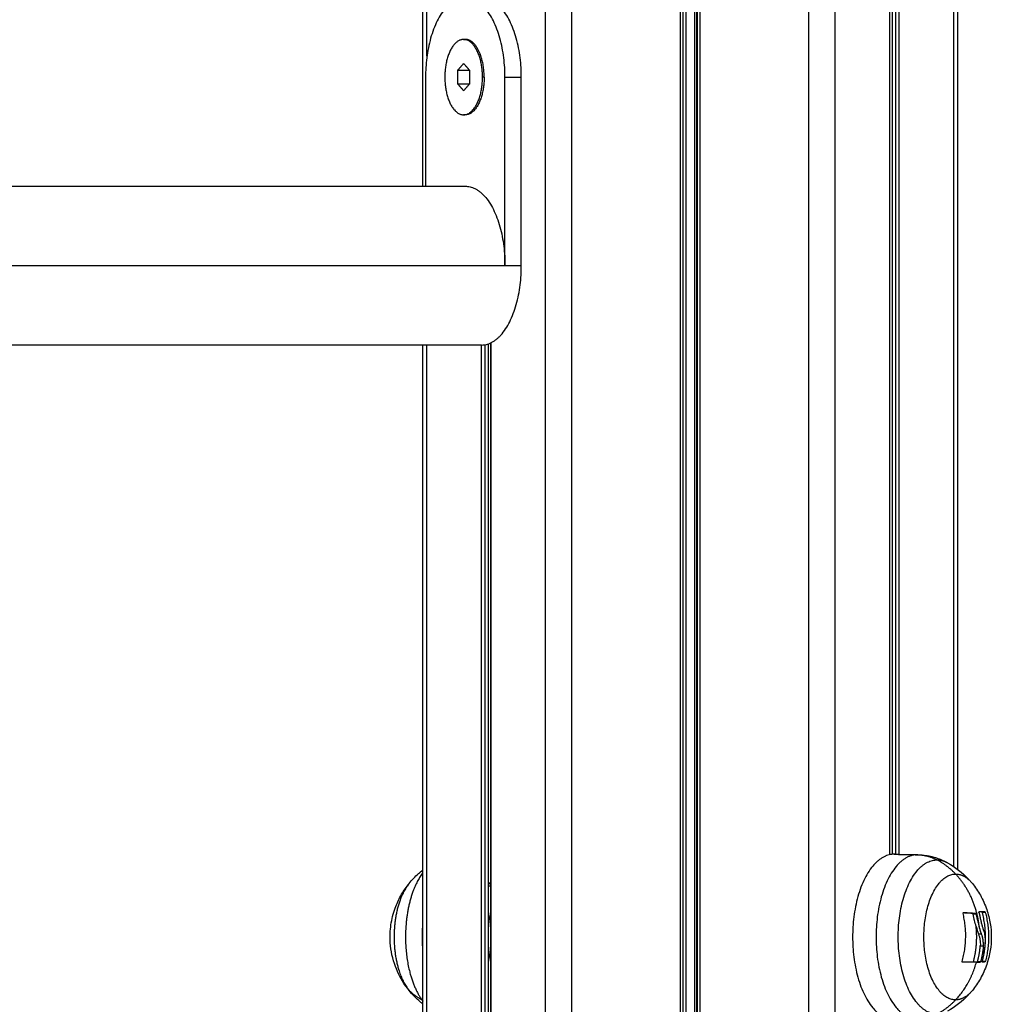
# Model space of a CAD drawing. Units: millimetres. Extents: x 116.8 to 124.5, y 1463.3 to 1474.
# Drawn here: x 123.3 to 123.5, y 1470.7 to 1470.9 of the extents above; entities that cross this region are included whole.
import ezdxf

# ---------------------------------------------------------------- set-up
doc = ezdxf.new("R2010")
doc.units = ezdxf.units.MM

# ---------------------------------------------------------------- blocks, each defined once
blk = doc.blocks.new('G102_OPSI')
at = {"lineweight": -3}
for points, degree in [([(115.07265, 1471.68781), (115.07265, 1471.13133), (115.07265, 1470.57485)], 2), ([(115.07828, 1470.57485), (115.07828, 1471.13133), (115.07828, 1471.68781)], 2), ([(115.10129, 1471.68781), (115.10129, 1471.13133), (115.10129, 1470.57485)], 2), ([(115.10189, 1470.57485), (115.10189, 1471.13133), (115.10189, 1471.68781)], 2), ([(115.10249, 1471.68781), (115.10249, 1471.13133), (115.10249, 1470.57485)], 2), ([(115.10429, 1471.68781), (115.10429, 1471.13133), (115.10429, 1470.57485)], 2), ([(115.10481, 1470.57485), (115.10481, 1471.13133), (115.10481, 1471.68781)], 2), ([(115.10489, 1471.68781), (115.10489, 1471.13133), (115.10489, 1470.57485)], 2), ([(115.10549, 1470.57485), (115.10549, 1471.13133), (115.10549, 1471.68781)], 2), ([(115.12851, 1471.68781), (115.12851, 1471.13133), (115.12851, 1470.57485)], 2), ([(115.13414, 1470.57485), (115.13414, 1471.13133), (115.13414, 1471.68781)], 2), ([(115.14565, 1471.68781), (115.14565, 1471.21004), (115.14565, 1470.73227)], 2), ([(115.14623, 1471.68781), (115.14623, 1471.21009), (115.14623, 1470.73237)], 2), ([(115.14693, 1471.68781), (115.14693, 1471.2101), (115.14693, 1470.73239)], 2), ([(115.14775, 1470.73238), (115.14775, 1471.21009), (115.14775, 1471.68781)], 2), ([(115.15925, 1471.68781), (115.15925, 1471.20882), (115.15925, 1470.72983)], 2), ([(115.16012, 1471.68781), (115.16012, 1471.20851), (115.16012, 1470.72921)], 2), ([(115.04666, 1470.87416), (115.04666, 1471.20731), (115.04666, 1471.54046)], 2), ([(115.04754, 1470.90173), (115.04754, 1471.20731), (115.04754, 1471.5129)], 2), ([(115.05532, 1470.90531), (115.05549, 1470.90531), (115.05567, 1470.90531)], 2), ([(115.05407, 1470.89876), (115.05469, 1470.89948), (115.05532, 1470.9002)], 2), ([(115.05532, 1470.9002), (115.05594, 1470.89948), (115.05657, 1470.89876)], 2), ([(115.04724, 1470.89731), (115.04724, 1470.88574), (115.04724, 1470.87416)], 2), ([(115.05407, 1470.89587), (115.05407, 1470.89731), (115.05407, 1470.89876)], 2), ([(115.05407, 1470.89876), (115.05532, 1470.89876), (115.05657, 1470.89876)], 2), ([(115.05657, 1470.89876), (115.05657, 1470.89731), (115.05657, 1470.89587)], 2), ([(115.05967, 1470.89731), (115.05949, 1470.89731), (115.05932, 1470.89731)], 2), ([(115.06409, 1470.89731), (115.06582, 1470.89731), (115.06756, 1470.89731)], 2), ([(115.06409, 1470.85731), (115.06409, 1470.87731), (115.06409, 1470.89731)], 2), ([(115.06756, 1470.85731), (115.06756, 1470.87731), (115.06756, 1470.89731)], 2), ([(115.05532, 1470.89443), (115.05469, 1470.89515), (115.05407, 1470.89587)], 2), ([(115.05407, 1470.89587), (115.05532, 1470.89587), (115.05657, 1470.89587)], 2), ([(115.05657, 1470.89587), (115.05594, 1470.89515), (115.05532, 1470.89443)], 2), ([(115.05567, 1470.88931), (115.05549, 1470.88931), (115.05532, 1470.88931)], 2), ([(114.37878, 1470.87416), (114.71722, 1470.87416), (115.05567, 1470.87416)], 2), ([(114.37878, 1470.85731), (114.72144, 1470.85731), (115.06409, 1470.85731)], 2), ([(115.06409, 1470.85731), (115.06582, 1470.85731), (115.06756, 1470.85731)], 2), ([(115.06106, 1470.57485), (115.06106, 1470.70788), (115.06106, 1470.84091)], 2), ([(115.06114, 1470.57485), (115.06114, 1470.7079), (115.06114, 1470.84095)], 2), ([(115.05913, 1470.84046), (114.71895, 1470.84046), (114.37878, 1470.84046)], 2), ([(115.04666, 1470.57485), (115.04666, 1470.70765), (115.04666, 1470.84046)], 2), ([(115.04754, 1470.57485), (115.04754, 1470.70765), (115.04754, 1470.84046)], 2), ([(115.05904, 1470.84046), (115.05904, 1470.70765), (115.05904, 1470.57485)], 2), ([(115.05986, 1470.57485), (115.05986, 1470.70769), (115.05986, 1470.84053)], 2), ([(115.06056, 1470.57485), (115.06056, 1470.70778), (115.06056, 1470.84071)], 2), ([(115.10489, 1470.73485), (115.10485, 1470.73485), (115.10481, 1470.73485)], 2), ([(115.14669, 1470.7324), (115.14916, 1470.73235), (115.15162, 1470.7323)], 2), ([(115.14678, 1470.7324), (115.14924, 1470.73235), (115.15171, 1470.7323)], 2), ([(115.06106, 1470.72562), (115.06081, 1470.72562), (115.06056, 1470.72562)], 2), ([(115.16135, 1470.72001), (115.16136, 1470.72001), (115.16136, 1470.72001), (115.16136, 1470.72001)], 3), ([(115.16405, 1470.71971), (115.16372, 1470.71971), (115.1634, 1470.71971)], 2), ([(115.16601, 1470.72005), (115.16569, 1470.72005), (115.16537, 1470.72005)], 2), ([(115.16593, 1470.72021), (115.16593, 1470.72021), (115.16593, 1470.72021), (115.16593, 1470.72021)], 3), ([(115.16406, 1470.71707), (115.16422, 1470.7165), (115.16439, 1470.71597), (115.16456, 1470.71546)], 3), ([(115.16521, 1470.71546), (115.16488, 1470.71546), (115.16456, 1470.71546)], 2), ([(115.16495, 1470.71294), (115.16528, 1470.71294), (115.1656, 1470.71294)], 2), ([(115.16492, 1470.7095), (115.16459, 1470.7095), (115.16427, 1470.7095)], 2), ([(115.16438, 1470.70966), (115.1647, 1470.70966), (115.16503, 1470.70966)], 2), ([(115.16532, 1470.70956), (115.16534, 1470.70959), (115.16536, 1470.70964), (115.16538, 1470.7097)], 3), ([(115.16538, 1470.7097), (115.1657, 1470.7097), (115.16603, 1470.7097)], 2), ([(115.04373, 1470.7035), (115.04348, 1470.70382), (115.04323, 1470.70415), (115.04299, 1470.70449)], 3)]:
    blk.add_open_spline(points, degree=degree, dxfattribs=at)
for points, weights in [([(115.05567, 1470.91416), (115.04724, 1470.91416), (115.04724, 1470.89731)], [1, 0.707106781187, 1]), ([(115.06409, 1470.89731), (115.06409, 1470.91416), (115.05567, 1470.91416)], [1, 0.707106781187, 1]), ([(115.06756, 1470.89731), (115.06756, 1470.91416), (115.05913, 1470.91416)], [1, 0.707106781186, 1]), ([(115.05532, 1470.90531), (115.05132, 1470.90531), (115.05132, 1470.89731)], [1, 0.707106781187, 1]), ([(115.05932, 1470.89731), (115.05932, 1470.90531), (115.05532, 1470.90531)], [1, 0.707106781186, 1]), ([(115.05798, 1470.90385), (115.05694, 1470.90531), (115.05567, 1470.90531)], [1, 0.953020613871, 1]), ([(115.05967, 1470.89731), (115.05967, 1470.90146), (115.05798, 1470.90385)], [1, 0.888073833977, 1]), ([(115.05132, 1470.89731), (115.05132, 1470.88931), (115.05532, 1470.88931)], [1, 0.707106781187, 1]), ([(115.05532, 1470.88931), (115.05932, 1470.88931), (115.05932, 1470.89731)], [1, 0.707106781187, 1]), ([(115.05967, 1470.89731), (115.05967, 1470.88931), (115.05567, 1470.88931)], [1, 0.707106781187, 1]), ([(115.05567, 1470.88931), (115.05558, 1470.88931), (115.05549, 1470.88932)], [1, 0.991107590051, 0.982755137668]), ([(115.05567, 1470.87416), (115.06409, 1470.87416), (115.06409, 1470.85731)], [1, 0.707106781303, 1]), ([(115.05913, 1470.84046), (115.06756, 1470.84046), (115.06756, 1470.85731)], [1, 0.707106781303, 1]), ([(115.14678, 1470.7324), (115.14673, 1470.7324), (115.14669, 1470.7324)], [1, 0.999987047434, 1]), ([(115.14687, 1470.73239), (115.14682, 1470.73239), (115.14678, 1470.7324)], [0.995853154374, 0.997911500174, 1]), ([(115.15162, 1470.7323), (115.1538, 1470.73225), (115.15577, 1470.7312)], [1, 0.978730888731, 1]), ([(115.15171, 1470.7323), (115.15167, 1470.7323), (115.15162, 1470.7323)], [1, 0.999987047434, 1]), ([(115.15971, 1470.7282), (115.15794, 1470.73005), (115.15577, 1470.7312)], [1, 0.988427728714, 1]), ([(115.15577, 1470.7312), (115.15689, 1470.7312), (115.15798, 1470.7306)], [1, 0.990816987561, 1]), ([(115.16471, 1470.71707), (115.16399, 1470.72371), (115.15971, 1470.7282)], [1, 0.937395891452, 1]), ([(115.15971, 1470.7282), (115.16163, 1470.7282), (115.16326, 1470.72619)], [1, 0.894362682461, 0.864925441537]), ([(115.06056, 1470.72648), (115.06082, 1470.7262), (115.06106, 1470.72588)], [0.984863596904, 0.98894047322, 0.994993292573]), ([(115.16326, 1470.72619), (115.16326, 1470.72619), (115.16326, 1470.72619)], [0.999999931698, 0.999999965849, 1]), ([(115.1611, 1470.70965), (115.16254, 1470.71473), (115.16128, 1470.71985)], [1, 0.955796110814, 1]), ([(115.16328, 1470.71987), (115.16241, 1470.71993), (115.1613, 1470.71998)], [1, 0.994528753035, 0.9977550243]), ([(115.16136, 1470.72001), (115.16283, 1470.71994), (115.16393, 1470.71987)], [1, 0.993116532197, 1]), ([(115.16466, 1470.72001), (115.1648, 1470.71949), (115.16491, 1470.71896)], [1, 0.999543502273, 1]), ([(115.16593, 1470.72021), (115.16549, 1470.72019), (115.16469, 1470.72017)], [1, 0.994530646669, 1]), ([(115.16538, 1470.7097), (115.16677, 1470.71488), (115.16537, 1470.72005)], [1, 0.954373074518, 1]), ([(115.16587, 1470.72021), (115.16589, 1470.72013), (115.1659, 1470.72005)], [0.883809454516, 0.884896445793, 0.886022488748]), ([(115.16601, 1470.72005), (115.16742, 1470.71488), (115.16603, 1470.7097)], [1, 0.954373074518, 1]), ([(115.04666, 1470.71237), (115.04649, 1470.71485), (115.04666, 1470.71733)], [0.912057987487, 0.923985435116, 0.955362441617]), ([(115.16418, 1470.71485), (115.16418, 1470.71596), (115.16406, 1470.71707)], [1, 0.998080654571, 1]), ([(115.16348, 1470.70949), (115.16418, 1470.71211), (115.16418, 1470.71485)], [1, 0.98863097266, 1]), ([(115.16597, 1470.71378), (115.16586, 1470.71169), (115.16533, 1470.70968)], [1, 0.993127323263, 1]), ([(115.16438, 1470.70966), (115.1648, 1470.71127), (115.16495, 1470.71294)], [1, 0.995611064634, 1]), ([(115.1656, 1470.71294), (115.16545, 1470.71127), (115.16503, 1470.70966)], [1, 0.995611064635, 1]), ([(115.15971, 1470.7015), (115.16286, 1470.7048), (115.16412, 1470.70949)], [1, 0.964608643957, 1]), ([(115.16412, 1470.70949), (115.16291, 1470.70949), (115.16117, 1470.70949)], [1, 0.990342879851, 1]), ([(115.16412, 1470.70949), (115.16456, 1470.7095), (115.16492, 1470.7095)], [1, 0.998745756989, 1]), ([(115.16594, 1470.70954), (115.1657, 1470.70953), (115.16535, 1470.70952)], [1, 0.998389778639, 1]), ([(115.16591, 1470.7097), (115.1659, 1470.70962), (115.16588, 1470.70954)], [0.939887632148, 0.939539969076, 0.939233490869]), ([(115.04337, 1470.70399), (115.04317, 1470.70423), (115.04299, 1470.70449)], [1, 0.999696731924, 1]), ([(115.04642, 1470.70155), (115.04459, 1470.70248), (115.04337, 1470.70399)], [1, 0.988427728714, 1]), ([(115.04337, 1470.70399), (115.04355, 1470.70374), (115.04373, 1470.7035)], [1, 0.9994592469, 1]), ([(115.16326, 1470.7035), (115.16163, 1470.7015), (115.15971, 1470.7015)], [0.864925408648, 0.894362623449, 1]), ([(115.04666, 1470.70143), (115.04654, 1470.70149), (115.04642, 1470.70155)], [0.997121972786, 0.998447692601, 1]), ([(115.04642, 1470.70155), (115.04654, 1470.70138), (115.04666, 1470.70122)], [1, 0.992672029115, 0.985710739012]), ([(115.15577, 1470.69849), (115.15794, 1470.69964), (115.15971, 1470.7015)], [1, 0.988427728714, 1])]:
    blk.add_rational_spline(points, weights, degree=2, dxfattribs=at)
for points, weights, knots in [([(115.14669, 1470.7324), (115.13785, 1470.7324), (115.13785, 1470.71485), (115.13785, 1470.6973), (115.14669, 1470.6973)], [1, 0.707106781187, 1, 0.707106781187, 1], [0, 0, 0, 27.567476, 27.567476, 55.134951, 55.134951, 55.134951]), ([(115.15162, 1470.7323), (115.14283, 1470.7323), (115.14283, 1470.71485), (115.14283, 1470.6974), (115.15162, 1470.6974)], [1, 0.707106781187, 1, 0.707106781187, 1], [0, 0, 0, 27.410797, 27.410797, 54.821593, 54.821593, 54.821593]), ([(115.15577, 1470.69849), (115.14753, 1470.69849), (115.14753, 1470.71485), (115.14753, 1470.7312), (115.15577, 1470.7312)], [1, 0.707106781187, 1, 0.707106781187, 1], [0, 0, 0, 25.692335, 25.692335, 51.384669, 51.384669, 51.384669]), ([(115.04666, 1470.72848), (115.04372, 1470.7246), (115.04311, 1470.71769), (115.0422, 1470.70755), (115.04642, 1470.70155)], [0.937344839796, 0.8898333138, 1, 0.846057377499, 1], [19.82964, 19.82964, 19.82964, 32.992042, 32.992042, 51.384669, 51.384669, 51.384669]), ([(115.15971, 1470.7015), (115.15298, 1470.7015), (115.15298, 1470.71485), (115.15298, 1470.7282), (115.15971, 1470.7282)], [1, 0.707106781187, 1, 0.707106781187, 1], [-41.940262, -41.940262, -41.940262, -20.970131, -20.970131, 0, 0, 0]), ([(115.04373, 1470.72619), (115.04068, 1470.72242), (115.04056, 1470.71528), (115.04044, 1470.70815), (115.04337, 1470.70399)], [1, 0.881780434757, 1, 0.881780434757, 1], [-26.228612, -26.228612, -26.228612, -13.114306, -13.114306, 0, 0, 0]), ([(115.06056, 1470.71996), (115.0615, 1470.71543), (115.06075, 1470.71076), (115.06066, 1470.71024), (115.06056, 1470.70974)], [0.905212167237, 0.893185508421, 1, 0.986795423087, 0.975407011888], [7.46428, 7.46428, 7.46428, 16.822693, 16.822693, 17.979595, 17.979595, 17.979595])]:
    blk.add_rational_spline(points, weights, degree=2, knots=knots, dxfattribs=at)
for points, knots in [([(115.15171, 1470.7323), (115.15207, 1470.73229), (115.15242, 1470.73227), (115.15295, 1470.73221), (115.15313, 1470.73219), (115.15366, 1470.73212), (115.15402, 1470.73205), (115.15454, 1470.73194), (115.15472, 1470.73189), (115.15525, 1470.73175), (115.1556, 1470.73164), (115.15611, 1470.73146), (115.15629, 1470.73139), (115.1568, 1470.73119), (115.15714, 1470.73103), (115.15765, 1470.73078), (115.15781, 1470.7307), (115.15798, 1470.7306)], [0, 0, 0, 0, 1.080973, 1.080973, 1.624916, 1.624916, 2.720839, 2.720839, 3.273053, 3.273053, 4.38755, 4.38755, 4.950298, 4.950298, 6.089204, 6.089204, 6.666238, 6.666238, 6.666238, 6.666238]), ([(115.15798, 1470.7306), (115.15963, 1470.72969), (115.16114, 1470.72852), (115.16243, 1470.72713), (115.16259, 1470.72696), (115.16275, 1470.72679), (115.1629, 1470.72661), (115.16302, 1470.72647), (115.16314, 1470.72633), (115.16326, 1470.72619)], [9.094966, 9.094966, 9.094966, 9.094966, 14.800717, 14.800717, 14.800717, 15.502648, 15.502648, 15.502648, 16.056987, 16.056987, 16.056987, 16.056987]), ([(115.04373, 1470.72619), (115.04434, 1470.72694), (115.04501, 1470.72764), (115.04573, 1470.72828), (115.04604, 1470.72855), (115.04635, 1470.72881), (115.04666, 1470.72906)], [40.637008, 40.637008, 40.637008, 40.637008, 43.54083, 43.54083, 43.54083, 44.75226, 44.75226, 44.75226, 44.75226]), ([(115.04299, 1470.70449), (115.04299, 1470.70449), (115.04298, 1470.7045), (115.04298, 1470.70451), (115.04209, 1470.70577), (115.04137, 1470.70715), (115.04024, 1470.7102), (115.03987, 1470.71188), (115.03976, 1470.71359), (115.03975, 1470.71365), (115.03975, 1470.71371), (115.03974, 1470.71377), (115.03967, 1470.71499), (115.03972, 1470.71622), (115.04007, 1470.71863), (115.04037, 1470.71981), (115.04078, 1470.72095), (115.04111, 1470.72187), (115.04151, 1470.72276), (115.04244, 1470.72442), (115.04295, 1470.7252), (115.04353, 1470.72593), (115.0436, 1470.72602), (115.04366, 1470.7261), (115.04373, 1470.72619)], [17.280218, 17.280218, 17.280218, 17.280218, 17.303189, 17.303189, 17.303189, 21.947554, 21.947554, 27.093414, 27.093414, 27.093414, 27.269915, 27.269915, 27.269915, 30.950186, 30.950186, 34.590545, 34.590545, 34.590545, 37.514316, 37.514316, 40.303733, 40.303733, 40.303733, 40.637008, 40.637008, 40.637008, 40.637008]), ([(115.16326, 1470.72619), (115.16389, 1470.72541), (115.16446, 1470.72457), (115.1655, 1470.72273), (115.16595, 1470.72172), (115.16631, 1470.72067), (115.16664, 1470.7197), (115.16689, 1470.7187), (115.1672, 1470.71675), (115.16728, 1470.7158), (115.16728, 1470.71485), (115.16728, 1470.71389), (115.1672, 1470.71294), (115.16689, 1470.71099), (115.16664, 1470.70999), (115.16631, 1470.70902), (115.16595, 1470.70797), (115.1655, 1470.70696), (115.16446, 1470.70512), (115.16389, 1470.70428), (115.16326, 1470.7035)], [16.056987, 16.056987, 16.056987, 16.056987, 19.078958, 19.078958, 22.40644, 22.40644, 22.40644, 25.488033, 25.488033, 28.344508, 28.344508, 28.344508, 31.200982, 31.200982, 34.282575, 34.282575, 34.282575, 37.610057, 37.610057, 40.632028, 40.632028, 40.632028, 40.632028]), ([(115.16128, 1470.71985), (115.16127, 1470.71989), (115.16127, 1470.71993), (115.1613, 1470.71999), (115.16132, 1470.72001), (115.16135, 1470.72001)], [0, 0, 0, 0, 0.1296636, 0.1296636, 0.2593272, 0.2593272, 0.2593272, 0.2593272]), ([(115.1634, 1470.71971), (115.16339, 1470.71974), (115.16338, 1470.71976), (115.16336, 1470.7198), (115.16336, 1470.71981), (115.16335, 1470.71982), (115.16335, 1470.71982), (115.16334, 1470.71983), (115.16334, 1470.71983), (115.16333, 1470.71984), (115.16332, 1470.71985), (115.16332, 1470.71985), (115.1633, 1470.71987), (115.16329, 1470.71987), (115.16328, 1470.71987)], [-0.2573115, -0.2573115, -0.2573115, -0.2573115, -0.1929836, -0.1929836, -0.1286557, -0.1286557, -0.1206148, -0.1206148, -0.1125738, -0.0964918, -0.0964918, -0.0643279, -0.0643279, 0, 0, 0, 0]), ([(115.16406, 1470.71707), (115.16394, 1470.7175), (115.16383, 1470.71793), (115.16366, 1470.71859), (115.16361, 1470.71881), (115.1635, 1470.71926), (115.16345, 1470.71948), (115.1634, 1470.71971)], [-2.737124, -2.737124, -2.737124, -2.737124, -1.368562, -1.368562, -0.684281, -0.684281, 0, 0, 0, 0]), ([(115.16393, 1470.71987), (115.16395, 1470.71987), (115.16397, 1470.71985), (115.16402, 1470.71979), (115.16404, 1470.71975), (115.16405, 1470.71971)], [0, 0, 0, 0, 0.1311031, 0.1311031, 0.2622062, 0.2622062, 0.2622062, 0.2622062]), ([(115.16405, 1470.71971), (115.16408, 1470.71956), (115.16411, 1470.71944), (115.16414, 1470.71928), (115.16415, 1470.71924), (115.16417, 1470.71919), (115.16417, 1470.71918), (115.16417, 1470.71916), (115.16417, 1470.71916), (115.16418, 1470.71914), (115.16419, 1470.71911), (115.16422, 1470.71895), (115.16425, 1470.71881), (115.16429, 1470.71868), (115.16429, 1470.71866), (115.1643, 1470.71862), (115.16431, 1470.7186), (115.16431, 1470.71857), (115.16433, 1470.71849), (115.16435, 1470.71841), (115.16443, 1470.71811), (115.16449, 1470.71789), (115.16455, 1470.71764), (115.16456, 1470.7176), (115.16458, 1470.71754), (115.16458, 1470.71753), (115.16459, 1470.71751), (115.16459, 1470.71749), (115.1646, 1470.71745), (115.16461, 1470.71742), (115.16465, 1470.71728), (115.16468, 1470.71717), (115.16471, 1470.71707)], [0, 0, 0, 0, 0.34183, 0.34183, 0.512745, 0.512745, 0.555474, 0.555474, 0.576838, 0.576838, 0.598202, 0.68366, 1.02549, 1.02549, 1.110947, 1.110947, 1.153676, 1.153676, 1.196405, 1.367319, 1.367319, 2.050979, 2.050979, 2.221894, 2.221894, 2.264623, 2.264623, 2.307352, 2.307352, 2.392809, 2.392809, 2.734639, 2.734639, 2.734639, 2.734639]), ([(115.16466, 1470.72001), (115.16465, 1470.72005), (115.16465, 1470.72009), (115.16466, 1470.72015), (115.16467, 1470.72017), (115.16469, 1470.72017)], [0, 0, 0, 0, 0.1315186, 0.1315186, 0.2630373, 0.2630373, 0.2630373, 0.2630373]), ([(115.16537, 1470.72005), (115.16535, 1470.72009), (115.16534, 1470.72013), (115.16532, 1470.72017), (115.16531, 1470.72018), (115.16531, 1470.72018)], [-0.2595928, -0.2595928, -0.2595928, -0.2595928, -0.1297964, -0.1297964, -0.0879148, -0.0879148, -0.0879148, -0.0879148]), ([(115.16593, 1470.72021), (115.16594, 1470.72021), (115.16595, 1470.72019), (115.16599, 1470.72013), (115.166, 1470.72009), (115.16601, 1470.72005)], [0, 0, 0, 0, 0.1313745, 0.1313745, 0.2627491, 0.2627491, 0.2627491, 0.2627491]), ([(115.16491, 1470.71896), (115.16496, 1470.71869), (115.16502, 1470.71844), (115.16507, 1470.7182), (115.16508, 1470.71819), (115.16508, 1470.71818), (115.16509, 1470.71815), (115.1651, 1470.71809), (115.16511, 1470.71804), (115.16514, 1470.71795), (115.16515, 1470.71789), (115.1652, 1470.7177), (115.16523, 1470.71758), (115.16526, 1470.71746), (115.16527, 1470.71744), (115.16528, 1470.71741), (115.16529, 1470.71736), (115.1653, 1470.71731), (115.16533, 1470.71722), (115.16534, 1470.71716), (115.16539, 1470.71698), (115.16543, 1470.71687), (115.16547, 1470.71673), (115.16548, 1470.7167), (115.16549, 1470.71664), (115.1655, 1470.71661), (115.16553, 1470.71653), (115.16555, 1470.71647), (115.1656, 1470.7163), (115.16564, 1470.7162), (115.16567, 1470.71609)], [-3.079286, -3.079286, -3.079286, -3.079286, -2.309464, -2.309464, -2.285407, -2.285407, -2.26135, -2.213237, -2.117009, -2.117009, -1.924553, -1.924553, -1.539643, -1.539643, -1.491529, -1.491529, -1.443415, -1.347187, -1.347187, -1.154732, -1.154732, -0.769821, -0.769821, -0.673594, -0.673594, -0.577366, -0.577366, -0.384911, -0.384911, 0, 0, 0, 0]), ([(115.16521, 1470.71546), (115.16518, 1470.71553), (115.16516, 1470.71559), (115.16513, 1470.71568), (115.16512, 1470.71572), (115.16511, 1470.71576), (115.1651, 1470.71579), (115.16509, 1470.71581), (115.16508, 1470.71583), (115.16508, 1470.71584), (115.16506, 1470.71591), (115.16504, 1470.71597), (115.16501, 1470.71607), (115.16499, 1470.71612), (115.16497, 1470.71618), (115.16496, 1470.71621), (115.16496, 1470.71623), (115.16496, 1470.71624), (115.16495, 1470.71624), (115.16492, 1470.71636), (115.16488, 1470.71648), (115.16482, 1470.71668), (115.1648, 1470.71676), (115.16477, 1470.71687), (115.16475, 1470.71693), (115.16473, 1470.717), (115.16472, 1470.71704), (115.16471, 1470.71705), (115.16471, 1470.71706), (115.16471, 1470.71707), (115.16471, 1470.71707)], [-1.806525, -1.806525, -1.806525, -1.806525, -1.58071, -1.58071, -1.467802, -1.467802, -1.411348, -1.383121, -1.383121, -1.354894, -1.354894, -1.129078, -1.129078, -1.01617, -0.959717, -0.93149, -0.917376, -0.917376, -0.903263, -0.903263, -0.451631, -0.451631, -0.225816, -0.225816, -0.112908, -0.056454, -0.028227, -0.014113, -0.014113, 0, 0, 0, 0]), ([(115.16567, 1470.71609), (115.16578, 1470.71575), (115.16586, 1470.71539), (115.16592, 1470.71497), (115.16592, 1470.71496), (115.16592, 1470.71494), (115.16592, 1470.7149), (115.16593, 1470.71482), (115.16594, 1470.71475), (115.16595, 1470.71461), (115.16596, 1470.71451), (115.16598, 1470.71421), (115.16598, 1470.714), (115.16597, 1470.71378)], [-2.45445, -2.45445, -2.45445, -2.45445, -1.227225, -1.227225, -1.188874, -1.188874, -1.150524, -1.073822, -0.920419, -0.920419, -0.613613, -0.613613, 0, 0, 0, 0]), ([(115.16456, 1470.71546), (115.16463, 1470.71529), (115.1647, 1470.7151), (115.16478, 1470.7148), (115.16481, 1470.7147), (115.16484, 1470.71454), (115.16485, 1470.71446), (115.16487, 1470.71439), (115.16488, 1470.71433), (115.16488, 1470.7143), (115.16495, 1470.71387), (115.16498, 1470.71341), (115.16495, 1470.71294)], [-2.796365, -2.796365, -2.796365, -2.796365, -2.097273, -2.097273, -1.747728, -1.747728, -1.572955, -1.485569, -1.485569, -1.398182, -1.398182, 0, 0, 0, 0]), ([(115.1656, 1470.71294), (115.16561, 1470.7132), (115.16561, 1470.71342), (115.1656, 1470.71363), (115.1656, 1470.71364), (115.1656, 1470.71365), (115.1656, 1470.71368), (115.16559, 1470.71373), (115.16559, 1470.71378), (115.16558, 1470.71386), (115.16558, 1470.71392), (115.16556, 1470.71408), (115.16555, 1470.71418), (115.16553, 1470.71428), (115.16553, 1470.71429), (115.16553, 1470.71431), (115.16553, 1470.71433), (115.16552, 1470.71438), (115.16551, 1470.71442), (115.16549, 1470.7145), (115.16548, 1470.71456), (115.16546, 1470.71466), (115.16545, 1470.71471), (115.16543, 1470.71478), (115.16543, 1470.7148), (115.16541, 1470.71485), (115.16541, 1470.71488), (115.16539, 1470.71495), (115.16537, 1470.715), (115.16534, 1470.7151), (115.16533, 1470.71514), (115.16528, 1470.71529), (115.16524, 1470.71538), (115.16521, 1470.71546)], [-2.791414, -2.791414, -2.791414, -2.791414, -2.093561, -2.093561, -2.071753, -2.071753, -2.049945, -2.006329, -1.919097, -1.919097, -1.744634, -1.744634, -1.395707, -1.395707, -1.373899, -1.373899, -1.352091, -1.308476, -1.221244, -1.221244, -1.04678, -1.04678, -0.872317, -0.872317, -0.785085, -0.785085, -0.697854, -0.697854, -0.52339, -0.52339, -0.348927, -0.348927, 0, 0, 0, 0]), ([(115.16117, 1470.70949), (115.16114, 1470.70949), (115.16112, 1470.7095), (115.16109, 1470.70956), (115.16109, 1470.70961), (115.1611, 1470.70965)], [0, 0, 0, 0, 0.1330498, 0.1330498, 0.2660997, 0.2660997, 0.2660997, 0.2660997]), ([(115.16427, 1470.7095), (115.16429, 1470.7095), (115.16431, 1470.70952), (115.16433, 1470.70955), (115.16434, 1470.70956), (115.16435, 1470.70957), (115.16435, 1470.70958), (115.16436, 1470.70961), (115.16437, 1470.70963), (115.16438, 1470.70966)], [0, 0, 0, 0, 0.1295656, 0.1295656, 0.161957, 0.161957, 0.1943484, 0.1943484, 0.2591312, 0.2591312, 0.2591312, 0.2591312]), ([(115.16503, 1470.70966), (115.16501, 1470.70962), (115.165, 1470.70958), (115.16496, 1470.70952), (115.16493, 1470.7095), (115.16492, 1470.7095)], [0, 0, 0, 0, 0.1309288, 0.1309288, 0.2618576, 0.2618576, 0.2618576, 0.2618576]), ([(115.16535, 1470.70952), (115.16533, 1470.70952), (115.16532, 1470.70954), (115.16532, 1470.7096), (115.16532, 1470.70964), (115.16533, 1470.70968)], [0, 0, 0, 0, 0.1355224, 0.1355224, 0.2710447, 0.2710447, 0.2710447, 0.2710447]), ([(115.16603, 1470.7097), (115.16602, 1470.70966), (115.166, 1470.70962), (115.16597, 1470.70956), (115.16595, 1470.70954), (115.16594, 1470.70954)], [0, 0, 0, 0, 0.1304574, 0.1304574, 0.2609149, 0.2609149, 0.2609149, 0.2609149]), ([(115.04666, 1470.70063), (115.04648, 1470.70078), (115.0463, 1470.70092), (115.04525, 1470.7018), (115.04445, 1470.70262), (115.04373, 1470.7035)], [11.920218, 11.920218, 11.920218, 11.920218, 12.612771, 12.612771, 16.043225, 16.043225, 16.043225, 16.043225]), ([(115.16326, 1470.7035), (115.16314, 1470.70336), (115.16302, 1470.70322), (115.1629, 1470.70308), (115.16275, 1470.7029), (115.16259, 1470.70273), (115.16243, 1470.70256), (115.16114, 1470.70117), (115.15963, 1470.7), (115.15798, 1470.69909)], [40.632028, 40.632028, 40.632028, 40.632028, 41.186367, 41.186367, 41.186367, 41.888298, 41.888298, 41.888298, 47.594049, 47.594049, 47.594049, 47.594049])]:
    blk.add_open_spline(points, degree=3, knots=knots, dxfattribs=at)

msp = doc.modelspace()

# ---------------------------------------------------------------- block references
msp.add_blockref('G102_OPSI', (8.35662, 0))

doc.saveas('drawing.dxf')
